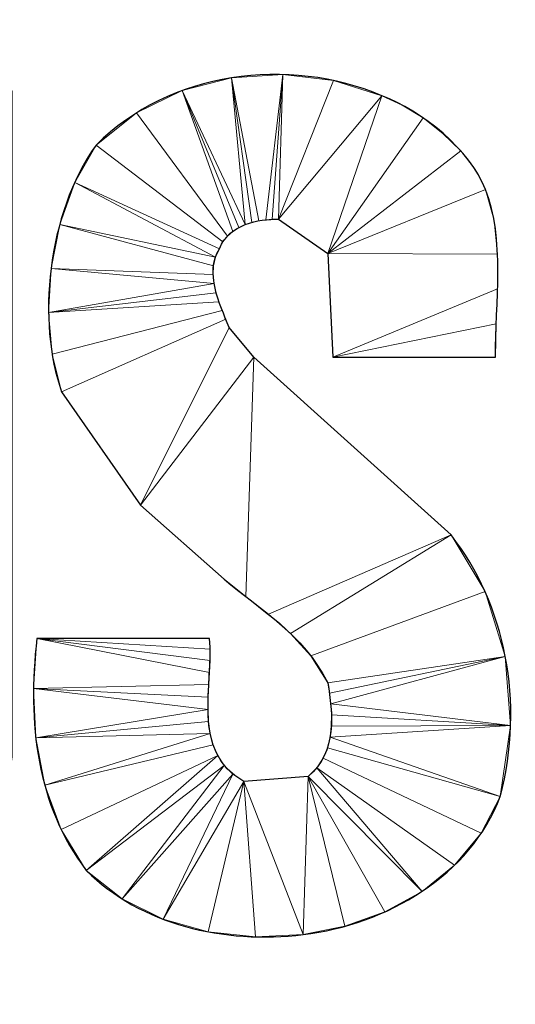
# Model space of a CAD drawing. Units: millimetres. Extents: x -1 to 801, y -622 to 1.
# Drawn here: x 747 to 761, y -573 to -545 of the extents above; entities that cross this region are included whole.
import ezdxf

# ---------------------------------------------------------------- set-up
doc = ezdxf.new("R2010")
doc.units = ezdxf.units.MM
for name, color, linetype in [('IQ_200_3D', 1, 'Continuous'), ('IQ_204_2D', 7, 'Continuous'), ('IQ_204_3D', 7, 'Continuous'), ('IQ_BLACK_3D', 250, 'Continuous')]:
    doc.layers.add(name, color=color, linetype=linetype)

msp = doc.modelspace()

# ---------------------------------------------------------------- linework, layer by layer
at = {"layer": 'IQ_204_2D'}
for p, q in [((754.318, -550.648), (755.722, -551.63)), ((755.722, -551.63), (755.862, -554.578)), ((753.616, -554.578), (752.914, -553.736)), ((759.231, -559.632), (753.616, -554.578)), ((755.862, -554.578), (760.495, -554.578)), ((748.141, -555.561), (750.388, -558.789)), ((750.388, -558.789), (752.774, -560.895)), ((752.353, -562.579), (747.44, -562.579)), ((755.16, -566.51), (753.335, -566.65))]:
    msp.add_line(p, q, dxfattribs=at)
for points in [[(757.266, -547.138), (754.599, -546.015), (751.23, -546.437), (749.124, -548.542)], [(760.213, -549.806), (759.793, -548.682), (758.389, -547.559), (757.266, -547.138)], [(749.124, -548.542), (747.72, -550.507), (747.44, -553.595), (748.141, -555.561)], [(760.495, -554.578), (760.495, -553.034), (760.775, -551.209), (760.213, -549.806)], [(752.634, -551.49), (752.914, -550.788), (753.756, -550.648), (754.318, -550.648)], [(752.914, -553.736), (752.634, -553.034), (752.212, -552.192), (752.634, -551.49)], [(760.635, -567.071), (761.337, -564.404), (760.775, -561.597), (759.231, -559.632)], [(752.774, -560.895), (753.756, -561.737), (755.02, -562.439), (755.722, -563.843)], [(747.44, -562.579), (747.159, -564.966), (747.44, -567.352), (748.843, -569.177)], [(753.335, -566.65), (751.791, -565.808), (752.493, -563.843), (752.353, -562.579)], [(755.722, -563.843), (755.862, -564.685), (756.003, -565.808), (755.16, -566.51)], [(755.02, -571.002), (757.406, -570.721), (759.793, -569.317), (760.635, -567.071)], [(748.843, -569.177), (750.388, -570.721), (752.774, -571.283), (755.02, -571.002)]]:
    msp.add_open_spline(points, degree=3, dxfattribs=at)

# ---------------------------------------------------------------- meshes
at = {"layer": 'IQ_200_3D', "lineweight": 9}
mesh = msp.add_polyface(dxfattribs=at)
corners = [(7, 0, 914), (5.188, -0.239, 914), (3.5, -0.938, 914), (2.05, -2.05, 914), (0.938, -3.5, 914), (0.239, -5.188, 914), (0, -7, 914), (0, -593, 914), (0.239, -594.812, 914), (0.938, -596.5, 914), (2.05, -597.95, 914), (3.5, -599.062, 914), (5.188, -599.761, 914), (7, -600, 914), (793, -600, 914), (794.812, -599.761, 914), (796.5, -599.062, 914), (797.95, -597.95, 914), (799.062, -596.5, 914), (799.762, -594.812, 914), (800, -593, 914), (800, -7, 914), (799.762, -5.188, 914), (799.062, -3.5, 914), (797.95, -2.05, 914), (796.5, -0.938, 914), (794.812, -0.239, 914), (793, 0, 914), (793, -2, 914), (794.294, -2.17, 914), (795.5, -2.67, 914), (796.536, -3.464, 914), (797.33, -4.5, 914), (797.83, -5.706, 914), (798, -7, 914), (798, -593, 914), (797.83, -594.294, 914), (797.33, -595.5, 914), (796.536, -596.536, 914), (795.5, -597.33, 914), (794.294, -597.83, 914), (793, -598, 914), (7, -598, 914), (5.706, -597.83, 914), (4.5, -597.33, 914), (3.464, -596.536, 914), (2.67, -595.5, 914), (2.17, -594.294, 914), (2, -593, 914), (2, -7, 914), (2.17, -5.706, 914), (2.67, -4.5, 914), (3.464, -3.464, 914), (4.5, -2.67, 914), (5.706, -2.17, 914), (7, -2, 914)]
mesh.append_faces([[corners[k] for k in face] for face in [(48, 7, 47), (28, 27, 55)]], dxfattribs={"vtx0": -1, "vtx1": -1})
mesh.append_faces([[corners[k] for k in face] for face in [(14, 41, 42), (37, 18, 19, 36), (36, 19, 20, 35), (8, 46, 47, 7), (7, 48, 49, 6), (24, 31, 32, 23), (25, 30, 31, 24), (30, 25, 26, 29), (27, 28, 29, 26), (6, 49, 50, 5), (0, 54, 55, 27), (54, 0, 1)]], dxfattribs={"vtx0": -1, "vtx2": -1})
mesh.append_faces([[corners[k] for k in face] for face in [(51, 3, 4, 5)]], dxfattribs={"vtx0": -1, "vtx3": -1})
mesh.append_faces([[corners[k] for k in face] for face in [(9, 10, 46, 8), (50, 51, 5), (51, 52, 3)]], dxfattribs={"vtx1": -1, "vtx2": -1})
mesh.append_faces([[corners[k] for k in face] for face in [(38, 39, 16, 17), (15, 16, 39, 40), (14, 15, 40, 41), (37, 38, 17, 18), (34, 35, 20, 21), (42, 43, 13, 14), (12, 13, 43, 44), (11, 12, 44, 45), (10, 11, 45, 46), (21, 22, 33, 34), (22, 23, 32, 33), (52, 53, 2, 3), (1, 2, 53, 54)]], dxfattribs={"vtx1": -1, "vtx3": -1})
mesh = msp.add_polyface(dxfattribs=at)
corners = [(793, 0, 788), (794.812, -0.239, 788), (796.5, -0.938, 788), (797.95, -2.05, 788), (799.062, -3.5, 788), (799.762, -5.188, 788), (800, -7, 788), (800, -593, 788), (799.762, -594.812, 788), (799.062, -596.5, 788), (797.95, -597.95, 788), (796.5, -599.062, 788), (794.812, -599.761, 788), (793, -600, 788), (7, -600, 788), (5.188, -599.761, 788), (3.5, -599.062, 788), (2.05, -597.95, 788), (0.938, -596.5, 788), (0.239, -594.812, 788), (0, -593, 788), (0, -7, 788), (0.239, -5.188, 788), (0.938, -3.5, 788), (2.05, -2.05, 788), (3.5, -0.938, 788), (5.188, -0.239, 788), (7, 0, 788)]
mesh.append_faces([[corners[k] for k in face] for face in [(25, 22, 23, 24)]], dxfattribs={"vtx0": -1})
mesh.append_faces([[corners[k] for k in face] for face in [(14, 20, 27, 0), (0, 7, 13, 14)]], dxfattribs={"vtx0": -1, "vtx1": -1, "vtx3": -1})
mesh.append_faces([[corners[k] for k in face] for face in [(5, 0, 1, 2), (0, 5, 6, 7)]], dxfattribs={"vtx0": -1, "vtx3": -1})
mesh.append_faces([[corners[k] for k in face] for face in [(18, 19, 16, 17), (4, 5, 2, 3), (9, 10, 8)]], dxfattribs={"vtx1": -1})
mesh.append_faces([[corners[k] for k in face] for face in [(21, 22, 27, 20), (15, 16, 19), (11, 12, 8, 10)]], dxfattribs={"vtx1": -1, "vtx2": -1})
mesh.append_faces([[corners[k] for k in face] for face in [(19, 20, 14, 15), (12, 13, 7, 8)]], dxfattribs={"vtx1": -1, "vtx3": -1})
mesh.append_faces([[corners[k] for k in face] for face in [(25, 26, 27, 22)]], dxfattribs={"vtx2": -1, "vtx3": -1})
mesh = msp.add_polyface(dxfattribs=at)
corners = [(798, -7, 808), (797.83, -5.706, 808), (797.33, -4.5, 808), (796.536, -3.464, 808), (795.5, -2.67, 808), (794.294, -2.17, 808), (793, -2, 808), (7, -2, 808), (5.706, -2.17, 808), (4.5, -2.67, 808), (3.464, -3.464, 808), (2.67, -4.5, 808), (2.17, -5.706, 808), (2, -7, 808), (2, -593, 808), (2.17, -594.294, 808), (2.67, -595.5, 808), (3.464, -596.536, 808), (4.5, -597.33, 808), (5.706, -597.83, 808), (7, -598, 808), (793, -598, 808), (794.294, -597.83, 808), (795.5, -597.33, 808), (796.536, -596.536, 808), (797.33, -595.5, 808), (797.83, -594.294, 808), (798, -593, 808)]
mesh.append_faces([[corners[k] for k in face] for face in [(19, 17, 18)]], dxfattribs={"vtx0": -1})
mesh.append_faces([[corners[k] for k in face] for face in [(10, 13, 9)]], dxfattribs={"vtx0": -1, "vtx1": -1})
mesh.append_faces([[corners[k] for k in face] for face in [(6, 2, 3), (27, 21, 22)]], dxfattribs={"vtx0": -1, "vtx2": -1})
mesh.append_faces([[corners[k] for k in face] for face in [(7, 13, 14, 20)]], dxfattribs={"vtx0": -1, "vtx2": -1, "vtx3": -1})
mesh.append_faces([[corners[k] for k in face] for face in [(6, 0, 1, 2), (13, 7, 8, 9)]], dxfattribs={"vtx0": -1, "vtx3": -1})
mesh.append_faces([[corners[k] for k in face] for face in [(23, 24, 27, 22)]], dxfattribs={"vtx1": -1, "vtx2": -1})
mesh.append_faces([[corners[k] for k in face] for face in [(27, 0, 6, 21), (19, 20, 14, 17)]], dxfattribs={"vtx1": -1, "vtx2": -1, "vtx3": -1})
mesh.append_faces([[corners[k] for k in face] for face in [(20, 21, 6, 7)]], dxfattribs={"vtx1": -1, "vtx3": -1})
mesh.append_faces([[corners[k] for k in face] for face in [(4, 5, 6, 3), (25, 26, 27, 24)]], dxfattribs={"vtx2": -1})
mesh.append_faces([[corners[k] for k in face] for face in [(10, 11, 12, 13), (14, 15, 16, 17)]], dxfattribs={"vtx3": -1})
at = {"layer": 'IQ_204_3D', "lineweight": 9}
mesh = msp.add_polyface(dxfattribs=at)
corners = [(760.214, -549.805, 917.644), (759.927, -549.247, 917.644), (759.512, -548.708, 917.644), (759.003, -548.209, 917.644), (758.436, -547.767, 917.644), (757.845, -547.404, 917.644), (757.266, -547.138, 917.644), (755.883, -546.706, 917.644), (754.438, -546.535, 917.644), (752.984, -546.63, 917.644), (751.578, -546.993, 917.644), (750.273, -547.629, 917.644), (749.124, -548.542, 917.644), (748.515, -549.608, 917.644), (748.09, -550.798, 917.644), (747.843, -552.051, 917.644), (747.772, -553.304, 917.644), (747.873, -554.495, 917.644), (748.141, -555.561, 917.644), (750.388, -558.789, 917.644), (752.774, -560.895, 917.644), (753.39, -561.39, 917.644), (754.034, -561.892, 917.644), (754.664, -562.441, 917.644), (755.24, -563.078, 917.644), (755.722, -563.843, 917.644), (755.767, -564.133, 917.644), (755.805, -564.438, 917.644), (755.826, -564.753, 917.644), (755.823, -565.071, 917.644), (755.787, -565.386, 917.644), (755.711, -565.694, 917.644), (755.587, -565.987, 917.644), (755.406, -566.261, 917.644), (755.16, -566.51, 917.644), (753.335, -566.65, 917.644), (753.018, -566.437, 917.644), (752.771, -566.189, 917.644), (752.587, -565.91, 917.644), (752.458, -565.607, 917.644), (752.375, -565.284, 917.644), (752.329, -564.946, 917.644), (752.313, -564.598, 917.644), (752.317, -564.245, 917.644), (752.333, -563.892, 917.644), (752.353, -563.544, 917.644), (752.369, -563.206, 917.644), (752.372, -562.883, 917.644), (752.353, -562.579, 917.644), (747.44, -562.579, 917.644), (747.343, -564.007, 917.644), (747.408, -565.407, 917.644), (747.662, -566.754, 917.644), (748.132, -568.019, 917.644), (748.843, -569.177, 917.644), (749.863, -569.987, 917.644), (751.038, -570.567, 917.644), (752.32, -570.925, 917.644), (753.663, -571.068, 917.644), (755.02, -571.002, 917.644), (756.206, -570.769, 917.644), (757.349, -570.357, 917.644), (758.406, -569.774, 917.644), (759.335, -569.026, 917.644), (760.092, -568.123, 917.644), (760.635, -567.071, 917.644), (760.929, -565.06, 917.644), (760.775, -563.088, 917.644), (760.201, -561.248, 917.644), (759.231, -559.632, 917.644), (753.616, -554.578, 917.644), (752.914, -553.736, 917.644), (752.817, -553.497, 917.644), (752.717, -553.25, 917.644), (752.623, -552.998, 917.644), (752.543, -552.742, 917.644), (752.485, -552.484, 917.644), (752.457, -552.228, 917.644), (752.467, -551.976, 917.644), (752.523, -551.729, 917.644), (752.634, -551.49, 917.644), (752.734, -551.296, 917.644), (752.863, -551.133, 917.644), (753.015, -550.998, 917.644), (753.186, -550.89, 917.644), (753.37, -550.806, 917.644), (753.563, -550.742, 917.644), (753.76, -550.697, 917.644), (753.954, -550.668, 917.644), (754.142, -550.652, 917.644), (754.318, -550.648, 917.644), (755.722, -551.63, 917.644), (755.862, -554.578, 917.644), (760.495, -554.578, 917.644), (760.519, -553.624, 917.644), (760.557, -552.635, 917.644), (760.555, -551.647, 917.644), (760.458, -550.693, 917.644), (766.671, -546.717, 917.644), (765.825, -546.905, 917.644), (764.995, -547.22, 917.644), (764.211, -547.653, 917.644), (763.505, -548.194, 917.644), (762.91, -548.833, 917.644), (762.457, -549.561, 917.644), (762.179, -550.367, 917.644), (761.805, -551.658, 917.644), (761.664, -552.977, 917.644), (761.758, -554.28, 917.644), (762.085, -555.524, 917.644), (762.647, -556.668, 917.644), (763.442, -557.666, 917.644), (768.636, -562.299, 917.644), (769.759, -563.983, 917.644), (769.81, -564.305, 917.644), (769.851, -564.635, 917.644), (769.873, -564.968, 917.644), (769.864, -565.299, 917.644), (769.817, -565.624, 917.644), (769.72, -565.937, 917.644), (769.563, -566.234, 917.644), (769.338, -566.51, 917.644), (767.934, -566.791, 917.644), (767.589, -566.722, 917.644), (767.299, -566.614, 917.644), (767.059, -566.468, 917.644), (766.866, -566.29, 917.644), (766.714, -566.083, 917.644), (766.598, -565.85, 917.644), (766.515, -565.595, 917.644), (766.458, -565.323, 917.644), (766.425, -565.036, 917.644), (766.41, -564.739, 917.644), (766.409, -564.435, 917.644), (766.416, -564.129, 917.644), (766.428, -563.823, 917.644), (766.439, -563.522, 917.644), (766.446, -563.229, 917.644), (766.443, -562.949, 917.644), (766.426, -562.684, 917.644), (766.39, -562.439, 917.644), (761.477, -562.579, 917.644), (761.387, -563.623, 917.644), (761.372, -564.692, 917.644), (761.459, -565.758, 917.644), (761.67, -566.795, 917.644), (762.032, -567.775, 917.644), (762.567, -568.672, 917.644), (763.302, -569.458, 917.644), (764.754, -570.369, 917.644), (766.361, -570.915, 917.644), (768.042, -571.105, 917.644), (769.716, -570.945, 917.644), (771.303, -570.44, 917.644), (772.161, -570.002, 917.644), (773.005, -569.352, 917.644), (773.771, -568.545, 917.644), (774.391, -567.633, 917.644), (774.88, -565.991, 917.644), (774.998, -564.302, 917.644), (774.745, -562.62, 917.644), (774.122, -560.998, 917.644), (773.128, -559.491, 917.644), (767.232, -554.157, 917.644), (766.53, -552.332, 917.644), (767.092, -550.928, 917.644), (768.355, -550.648, 917.644), (769.759, -551.63, 917.644), (769.9, -554.438, 917.644), (774.672, -554.578, 917.644), (774.641, -553.849, 917.644), (774.647, -553.113, 917.644), (774.657, -552.379, 917.644), (774.641, -551.658, 917.644), (774.566, -550.958, 917.644), (774.4, -550.291, 917.644), (774.111, -549.665, 917.644), (773.404, -548.633, 917.644), (772.513, -547.816, 917.644), (771.477, -547.208, 917.644), (770.336, -546.802, 917.644), (769.128, -546.59, 917.644), (767.893, -546.564, 917.644), (780.428, -571.002, 917.644), (780.428, -546.998, 917.644), (775.514, -546.998, 917.644), (775.514, -571.002, 917.644), (738.877, -546.998, 917.644), (733.964, -546.998, 917.644), (733.964, -563.141, 917.644), (734.245, -567.071, 917.644), (734.666, -568.054, 917.644), (735.648, -569.317, 917.644), (736.631, -570.019, 917.644), (738.596, -570.861, 917.644), (739.579, -571.002, 917.644), (741.825, -571.002, 917.644), (742.948, -570.721, 917.644), (744.632, -569.738, 917.644), (746.597, -566.931, 917.644), (746.738, -565.949, 917.644), (746.738, -546.998, 917.644), (741.825, -546.998, 917.644), (741.825, -564.825, 917.644), (741.263, -566.089, 917.644), (739.719, -566.229, 917.644), (738.877, -565.247, 917.644), (728.349, -546.998, 917.644), (728.349, -562.299, 917.644), (724.278, -546.998, 917.644), (719.084, -546.998, 917.644), (719.084, -571.002, 917.644), (723.436, -571.002, 917.644), (723.436, -555.14, 917.644), (727.507, -571.002, 917.644), (732.841, -571.002, 917.644), (732.841, -546.998, 917.644), (690.729, -546.998, 917.644), (690.729, -551.49, 917.644), (697.186, -551.35, 917.644), (690.167, -566.089, 917.644), (690.167, -571.002, 917.644), (702.941, -571.002, 917.644), (702.941, -566.089, 917.644), (695.573, -566.089, 917.644), (702.941, -551.069, 917.644), (702.941, -546.998, 917.644), (707.574, -546.998, 917.644), (703.222, -571.002, 917.644), (708.276, -571.002, 917.644), (708.977, -566.37, 917.644), (713.048, -566.37, 917.644), (713.75, -571.002, 917.644), (718.804, -571.002, 917.644), (714.312, -546.998, 917.644), (710.943, -551.101, 917.644), (712.346, -562.018, 917.644), (709.539, -562.018, 917.644)]
mesh.append_faces([[corners[k] for k in face] for face in [(183, 184, 185, 186)]])
mesh.append_faces([[corners[k] for k in face] for face in [(208, 215, 216, 207), (233, 231, 232)]], dxfattribs={"vtx0": -1})
mesh.append_faces([[corners[k] for k in face] for face in [(76, 16, 75), (71, 19, 70), (84, 10, 83), (87, 9, 86), (90, 8, 89), (89, 8, 88), (86, 9, 85), (44, 50, 43), (40, 52, 39), (123, 150, 122), (122, 152, 121), (120, 156, 119), (155, 121, 154), (215, 208, 214), (227, 235, 234), (235, 227, 237), (236, 234, 235)]], dxfattribs={"vtx0": -1, "vtx1": -1})
mesh.append_faces([[corners[k] for k in face] for face in [(236, 231, 233, 234)]], dxfattribs={"vtx0": -1, "vtx1": -1, "vtx3": -1})
mesh.append_faces([[corners[k] for k in face] for face in [(74, 16, 17, 73), (78, 14, 15, 77), (14, 78, 79), (16, 74, 75), (45, 49, 50, 44), (39, 52, 53, 38), (38, 53, 54, 37), (13, 80, 81, 12), (12, 81, 82, 11), (11, 82, 83, 10), (88, 8, 9, 87), (85, 9, 10, 84), (55, 36, 37, 54), (56, 35, 36, 55), (51, 41, 42), (35, 58, 59, 34), (34, 61, 62, 33), (49, 45, 46), (69, 22, 23), (92, 94, 95), (69, 23, 24, 68), (67, 26, 27), (66, 29, 30, 65), (65, 30, 31), (68, 24, 25, 67), (134, 142, 143, 133), (129, 145, 146, 128), (127, 147, 148, 126), (128, 146, 147, 127), (130, 144, 145, 129), (166, 182, 98, 165), (167, 178, 179), (171, 167, 168, 170), (108, 163, 164), (149, 125, 126, 148), (144, 130, 131), (150, 123, 124), (157, 118, 119, 156), (158, 117, 118, 157), (206, 191, 192, 205)]], dxfattribs={"vtx0": -1, "vtx2": -1})
mesh.append_faces([[corners[k] for k in face] for face in [(237, 227, 228, 230)]], dxfattribs={"vtx0": -1, "vtx2": -1, "vtx3": -1})
mesh.append_faces([[corners[k] for k in face] for face in [(90, 6, 7, 8), (91, 4, 5, 6), (35, 56, 57, 58), (163, 110, 111, 112), (142, 134, 135, 136), (164, 104, 105, 106), (167, 176, 177, 178), (166, 180, 181, 182), (122, 150, 151, 152), (121, 152, 153, 154), (206, 189, 190, 191), (205, 192, 193, 194), (205, 194, 195, 196), (204, 196, 197, 198), (224, 219, 220, 221)]], dxfattribs={"vtx0": -1, "vtx3": -1})
mesh.append_faces([[corners[k] for k in face] for face in [(93, 94, 92), (229, 230, 228)]], dxfattribs={"vtx1": -1})
mesh.append_faces([[corners[k] for k in face] for face in [(20, 21, 70, 19), (90, 91, 6), (3, 4, 91, 2), (1, 2, 91, 0), (60, 61, 34, 59), (62, 63, 33), (97, 0, 91, 96), (28, 29, 66), (25, 26, 67), (132, 133, 143), (107, 108, 164, 106), (109, 110, 163, 108), (136, 137, 142), (103, 104, 165, 102), (101, 102, 165, 100), (99, 100, 165, 98), (164, 165, 104), (175, 176, 167, 174), (173, 174, 167, 172), (171, 172, 167), (161, 162, 113), (115, 116, 159), (204, 205, 196), (198, 199, 204), (210, 211, 213, 209), (225, 226, 219, 224)]], dxfattribs={"vtx1": -1, "vtx2": -1})
mesh.append_faces([[corners[k] for k in face] for face in [(15, 16, 76, 77), (17, 18, 72, 73), (50, 51, 42, 43), (51, 52, 40, 41), (71, 72, 18, 19), (69, 70, 21, 22), (91, 92, 95, 96), (79, 80, 13, 14), (63, 64, 32, 33), (31, 32, 64, 65), (27, 28, 66, 67), (141, 142, 137, 138), (143, 144, 131, 132), (162, 163, 112, 113), (179, 180, 166, 167), (124, 125, 149, 150), (155, 156, 120, 121), (113, 114, 160, 161), (116, 117, 158, 159), (114, 115, 159, 160), (199, 200, 203, 204), (208, 209, 213, 214), (230, 231, 236, 237)]], dxfattribs={"vtx1": -1, "vtx3": -1})
mesh.append_faces([[corners[k] for k in face] for face in [(47, 48, 49, 46), (139, 140, 141, 138), (168, 169, 170), (187, 188, 189, 206), (201, 202, 203, 200), (211, 212, 213), (217, 218, 219, 226), (222, 223, 224, 221)]], dxfattribs={"vtx2": -1})
mesh = msp.add_polyface(dxfattribs=at)
corners = [(760.214, -549.805, 916), (760.458, -550.693, 916), (760.555, -551.647, 916), (760.557, -552.635, 916), (760.519, -553.624, 916), (760.495, -554.578, 916), (755.862, -554.578, 916), (755.722, -551.63, 916), (754.318, -550.648, 916), (754.142, -550.652, 916), (753.954, -550.668, 916), (753.76, -550.697, 916), (753.563, -550.742, 916), (753.37, -550.806, 916), (753.186, -550.89, 916), (753.015, -550.998, 916), (752.863, -551.133, 916), (752.734, -551.296, 916), (752.634, -551.49, 916), (752.523, -551.729, 916), (752.467, -551.976, 916), (752.457, -552.228, 916), (752.485, -552.484, 916), (752.543, -552.742, 916), (752.623, -552.998, 916), (752.717, -553.25, 916), (752.817, -553.497, 916), (752.914, -553.736, 916), (753.616, -554.578, 916), (759.231, -559.632, 916), (760.201, -561.248, 916), (760.775, -563.088, 916), (760.929, -565.06, 916), (760.635, -567.071, 916), (760.092, -568.123, 916), (759.335, -569.026, 916), (758.406, -569.774, 916), (757.349, -570.357, 916), (756.206, -570.769, 916), (755.02, -571.002, 916), (753.663, -571.068, 916), (752.32, -570.925, 916), (751.038, -570.567, 916), (749.863, -569.987, 916), (748.843, -569.177, 916), (748.132, -568.019, 916), (747.662, -566.754, 916), (747.408, -565.407, 916), (747.343, -564.007, 916), (747.44, -562.579, 916), (752.353, -562.579, 916), (752.372, -562.883, 916), (752.369, -563.206, 916), (752.353, -563.544, 916), (752.333, -563.892, 916), (752.317, -564.245, 916), (752.313, -564.598, 916), (752.329, -564.946, 916), (752.375, -565.284, 916), (752.458, -565.607, 916), (752.587, -565.91, 916), (752.771, -566.189, 916), (753.018, -566.437, 916), (753.335, -566.65, 916), (755.16, -566.51, 916), (755.406, -566.261, 916), (755.587, -565.987, 916), (755.711, -565.694, 916), (755.787, -565.386, 916), (755.823, -565.071, 916), (755.826, -564.753, 916), (755.805, -564.438, 916), (755.767, -564.133, 916), (755.722, -563.843, 916), (755.24, -563.078, 916), (754.664, -562.441, 916), (754.034, -561.892, 916), (753.39, -561.39, 916), (752.774, -560.895, 916), (750.388, -558.789, 916), (748.141, -555.561, 916), (747.873, -554.495, 916), (747.772, -553.304, 916), (747.843, -552.051, 916), (748.09, -550.798, 916), (748.515, -549.608, 916), (749.124, -548.542, 916), (750.273, -547.629, 916), (751.578, -546.993, 916), (752.984, -546.63, 916), (754.438, -546.535, 916), (755.883, -546.706, 916), (757.266, -547.138, 916), (757.845, -547.404, 916), (758.436, -547.767, 916), (759.003, -548.209, 916), (759.512, -548.708, 916), (759.927, -549.247, 916), (766.671, -546.717, 916), (767.893, -546.564, 916), (769.128, -546.59, 916), (770.336, -546.802, 916), (771.477, -547.208, 916), (772.513, -547.816, 916), (773.404, -548.633, 916), (774.111, -549.665, 916), (774.4, -550.291, 916), (774.566, -550.958, 916), (774.641, -551.658, 916), (774.657, -552.379, 916), (774.647, -553.113, 916), (774.641, -553.849, 916), (774.672, -554.578, 916), (769.9, -554.438, 916), (769.759, -551.63, 916), (768.355, -550.648, 916), (767.092, -550.928, 916), (766.53, -552.332, 916), (767.232, -554.157, 916), (773.128, -559.491, 916), (774.122, -560.998, 916), (774.745, -562.62, 916), (774.998, -564.302, 916), (774.88, -565.991, 916), (774.391, -567.633, 916), (773.771, -568.545, 916), (773.005, -569.352, 916), (772.161, -570.002, 916), (771.303, -570.44, 916), (769.716, -570.945, 916), (768.042, -571.105, 916), (766.361, -570.915, 916), (764.754, -570.369, 916), (763.302, -569.458, 916), (762.567, -568.672, 916), (762.032, -567.775, 916), (761.67, -566.795, 916), (761.459, -565.758, 916), (761.372, -564.692, 916), (761.387, -563.623, 916), (761.477, -562.579, 916), (766.39, -562.439, 916), (766.426, -562.684, 916), (766.443, -562.949, 916), (766.446, -563.229, 916), (766.439, -563.522, 916), (766.428, -563.823, 916), (766.416, -564.129, 916), (766.409, -564.435, 916), (766.41, -564.739, 916), (766.425, -565.036, 916), (766.458, -565.323, 916), (766.515, -565.595, 916), (766.598, -565.85, 916), (766.714, -566.083, 916), (766.866, -566.29, 916), (767.059, -566.468, 916), (767.299, -566.614, 916), (767.589, -566.722, 916), (767.934, -566.791, 916), (769.338, -566.51, 916), (769.563, -566.234, 916), (769.72, -565.937, 916), (769.817, -565.624, 916), (769.864, -565.299, 916), (769.873, -564.968, 916), (769.851, -564.635, 916), (769.81, -564.305, 916), (769.759, -563.983, 916), (768.636, -562.299, 916), (763.442, -557.666, 916), (762.647, -556.668, 916), (762.085, -555.524, 916), (761.758, -554.28, 916), (761.664, -552.977, 916), (761.805, -551.658, 916), (762.179, -550.367, 916), (762.457, -549.561, 916), (762.91, -548.833, 916), (763.505, -548.194, 916), (764.211, -547.653, 916), (764.995, -547.22, 916), (765.825, -546.905, 916), (780.428, -571.002, 916), (775.514, -571.002, 916), (775.514, -546.998, 916), (780.428, -546.998, 916), (738.877, -546.998, 916), (738.877, -565.247, 916), (739.719, -566.229, 916), (741.263, -566.089, 916), (741.825, -564.825, 916), (741.825, -546.998, 916), (746.738, -546.998, 916), (746.738, -565.949, 916), (746.597, -566.931, 916), (744.632, -569.738, 916), (742.948, -570.721, 916), (741.825, -571.002, 916), (739.579, -571.002, 916), (738.596, -570.861, 916), (736.631, -570.019, 916), (735.648, -569.317, 916), (734.666, -568.054, 916), (734.245, -567.071, 916), (733.964, -563.141, 916), (733.964, -546.998, 916), (728.349, -546.998, 916), (732.841, -546.998, 916), (732.841, -571.002, 916), (727.507, -571.002, 916), (723.436, -555.14, 916), (723.436, -571.002, 916), (719.084, -571.002, 916), (719.084, -546.998, 916), (724.278, -546.998, 916), (728.349, -562.299, 916), (690.729, -546.998, 916), (702.941, -546.998, 916), (702.941, -551.069, 916), (695.573, -566.089, 916), (702.941, -566.089, 916), (702.941, -571.002, 916), (690.167, -571.002, 916), (690.167, -566.089, 916), (697.186, -551.35, 916), (690.729, -551.49, 916), (707.574, -546.998, 916), (714.312, -546.998, 916), (718.804, -571.002, 916), (713.75, -571.002, 916), (713.048, -566.37, 916), (708.977, -566.37, 916), (708.276, -571.002, 916), (703.222, -571.002, 916), (710.943, -551.101, 916), (709.539, -562.018, 916), (712.346, -562.018, 916)]
mesh.append_faces([[corners[k] for k in face] for face in [(183, 184, 185, 186)]])
mesh.append_faces([[corners[k] for k in face] for face in [(231, 229, 230)]], dxfattribs={"vtx0": -1})
mesh.append_faces([[corners[k] for k in face] for face in [(69, 32, 68), (76, 29, 75), (4, 6, 3), (45, 60, 44), (24, 82, 23), (167, 122, 166), (149, 138, 148), (170, 118, 169), (100, 115, 99), (234, 236, 232, 233), (228, 235, 227)]], dxfattribs={"vtx0": -1, "vtx1": -1})
mesh.append_faces([[corners[k] for k in face] for face in [(229, 231, 237, 228)]], dxfattribs={"vtx0": -1, "vtx1": -1, "vtx2": -1})
mesh.append_faces([[corners[k] for k in face] for face in [(39, 63, 64, 38), (66, 34, 35, 65), (34, 66, 67, 33), (65, 35, 36, 64), (42, 62, 63, 41), (62, 42, 43, 61), (44, 60, 61, 43), (47, 57, 58), (48, 55, 56), (48, 54, 55), (68, 32, 33, 67), (32, 70, 71), (32, 69, 70), (29, 76, 77, 28), (7, 2, 3, 6), (80, 26, 27, 79), (79, 27, 28), (26, 80, 81, 25), (92, 7, 8, 91), (90, 9, 10), (85, 18, 19), (88, 13, 14), (89, 12, 13, 88), (88, 14, 15), (161, 125, 126, 160), (160, 126, 127), (129, 159, 160), (125, 161, 162), (131, 158, 159), (132, 156, 157), (137, 150, 151), (138, 149, 150, 137), (123, 164, 165, 122), (119, 168, 169, 118), (140, 143, 144, 139), (118, 172, 173, 117), (177, 116, 117, 176), (198, 189, 190), (216, 210, 211), (237, 231, 232, 236), (236, 234, 227, 235), (228, 237, 235)]], dxfattribs={"vtx0": -1, "vtx2": -1})
mesh.append_faces([[corners[k] for k in face] for face in [(64, 36, 37, 38), (63, 39, 40, 41), (49, 51, 52, 53), (7, 94, 95, 96), (160, 127, 128, 129), (159, 129, 130, 131), (118, 170, 171, 172), (117, 173, 174, 175), (114, 103, 104, 105), (116, 179, 180, 181), (116, 177, 178, 179), (190, 196, 197, 198), (189, 198, 199, 200), (189, 200, 201, 202), (188, 203, 204, 205), (216, 208, 209, 210), (225, 218, 219, 220)]], dxfattribs={"vtx0": -1, "vtx3": -1})
mesh.append_faces([[corners[k] for k in face] for face in [(50, 51, 49), (187, 188, 205, 206), (207, 208, 216)]], dxfattribs={"vtx1": -1})
mesh.append_faces([[corners[k] for k in face] for face in [(72, 73, 31), (1, 2, 7, 0), (97, 0, 7, 96), (78, 79, 28, 77), (21, 22, 83), (93, 94, 7, 92), (11, 12, 89), (120, 121, 168, 119), (165, 166, 122), (108, 109, 114, 107), (106, 107, 114, 105), (109, 110, 114), (146, 147, 139, 145), (144, 145, 139), (101, 102, 115, 100), (182, 98, 116, 181), (175, 176, 117), (194, 195, 191, 193), (215, 216, 211, 214), (224, 225, 220, 223)]], dxfattribs={"vtx1": -1, "vtx2": -1})
mesh.append_faces([[corners[k] for k in face] for face in [(59, 60, 45, 46), (58, 59, 46, 47), (56, 57, 47, 48), (53, 54, 48, 49), (71, 72, 31, 32), (30, 31, 73, 74), (29, 30, 74, 75), (81, 82, 24, 25), (82, 83, 22, 23), (20, 21, 83, 84), (19, 20, 84, 85), (90, 91, 8, 9), (10, 11, 89, 90), (15, 16, 87, 88), (17, 18, 85, 86), (16, 17, 86, 87), (157, 158, 131, 132), (155, 156, 132, 133), (154, 155, 133, 134), (153, 154, 134, 135), (152, 153, 135, 136), (151, 152, 136, 137), (162, 163, 124, 125), (163, 164, 123, 124), (121, 122, 167, 168), (110, 111, 113, 114), (147, 148, 138, 139), (102, 103, 114, 115), (115, 116, 98, 99), (195, 196, 190, 191), (188, 189, 202, 203)]], dxfattribs={"vtx1": -1, "vtx3": -1})
mesh.append_faces([[corners[k] for k in face] for face in [(4, 5, 6), (111, 112, 113), (191, 192, 193)]], dxfattribs={"vtx2": -1})
mesh.append_faces([[corners[k] for k in face] for face in [(140, 141, 142, 143), (211, 212, 213, 214), (220, 221, 222, 223), (225, 226, 217, 218)]], dxfattribs={"vtx3": -1})
mesh = msp.add_polyface(dxfattribs=at)
corners = [(749.124, -548.542, 917.644), (750.273, -547.629, 917.644), (751.578, -546.993, 917.644), (752.984, -546.63, 917.644), (754.438, -546.535, 917.644), (755.883, -546.706, 917.644), (757.266, -547.138, 917.644), (757.266, -547.138, 916), (755.883, -546.706, 916), (754.438, -546.535, 916), (752.984, -546.63, 916), (751.578, -546.993, 916), (750.273, -547.629, 916), (749.124, -548.542, 916)]
mesh.append_faces([[corners[k] for k in face] for face in [(3, 10, 11, 2)]], dxfattribs={"vtx0": -1, "vtx2": -1})
mesh.append_faces([[corners[k] for k in face] for face in [(4, 5, 8, 9), (9, 10, 3, 4), (1, 2, 11, 12)]], dxfattribs={"vtx1": -1, "vtx3": -1})
mesh.append_faces([[corners[k] for k in face] for face in [(13, 0, 1, 12)]], dxfattribs={"vtx2": -1})
mesh.append_faces([[corners[k] for k in face] for face in [(5, 6, 7, 8)]], dxfattribs={"vtx3": -1})
mesh = msp.add_polyface(dxfattribs=at)
corners = [(757.266, -547.138, 917.644), (757.845, -547.404, 917.644), (758.436, -547.767, 917.644), (759.003, -548.209, 917.644), (759.512, -548.708, 917.644), (759.927, -549.247, 917.644), (760.214, -549.805, 917.644), (760.214, -549.805, 916), (759.927, -549.247, 916), (759.512, -548.708, 916), (759.003, -548.209, 916), (758.436, -547.767, 916), (757.845, -547.404, 916), (757.266, -547.138, 916)]
mesh.append_faces([[corners[k] for k in face] for face in [(3, 10, 11, 2)]], dxfattribs={"vtx0": -1, "vtx2": -1})
mesh.append_faces([[corners[k] for k in face] for face in [(4, 5, 8, 9), (9, 10, 3, 4), (1, 2, 11, 12)]], dxfattribs={"vtx1": -1, "vtx3": -1})
mesh.append_faces([[corners[k] for k in face] for face in [(13, 0, 1, 12)]], dxfattribs={"vtx2": -1})
mesh.append_faces([[corners[k] for k in face] for face in [(5, 6, 7, 8)]], dxfattribs={"vtx3": -1})
mesh = msp.add_polyface(dxfattribs=at)
corners = [(748.141, -555.561, 917.644), (747.873, -554.495, 917.644), (747.772, -553.304, 917.644), (747.843, -552.051, 917.644), (748.09, -550.798, 917.644), (748.515, -549.608, 917.644), (749.124, -548.542, 917.644), (749.124, -548.542, 916), (748.515, -549.608, 916), (748.09, -550.798, 916), (747.843, -552.051, 916), (747.772, -553.304, 916), (747.873, -554.495, 916), (748.141, -555.561, 916)]
mesh.append_faces([[corners[k] for k in face] for face in [(3, 10, 11, 2)]], dxfattribs={"vtx0": -1, "vtx2": -1})
mesh.append_faces([[corners[k] for k in face] for face in [(4, 5, 8, 9), (9, 10, 3, 4), (1, 2, 11, 12)]], dxfattribs={"vtx1": -1, "vtx3": -1})
mesh.append_faces([[corners[k] for k in face] for face in [(13, 0, 1, 12)]], dxfattribs={"vtx2": -1})
mesh.append_faces([[corners[k] for k in face] for face in [(5, 6, 7, 8)]], dxfattribs={"vtx3": -1})
mesh = msp.add_polyface(dxfattribs=at)
corners = [(760.214, -549.805, 917.644), (760.458, -550.693, 917.644), (760.555, -551.647, 917.644), (760.557, -552.635, 917.644), (760.519, -553.624, 917.644), (760.495, -554.578, 917.644), (760.495, -554.578, 916), (760.519, -553.624, 916), (760.557, -552.635, 916), (760.555, -551.647, 916), (760.458, -550.693, 916), (760.214, -549.805, 916)]
mesh.append_faces([[corners[k] for k in face] for face in [(3, 8, 9, 2)]], dxfattribs={"vtx0": -1, "vtx2": -1})
mesh.append_faces([[corners[k] for k in face] for face in [(3, 4, 7, 8), (1, 2, 9, 10)]], dxfattribs={"vtx1": -1, "vtx3": -1})
mesh.append_faces([[corners[k] for k in face] for face in [(11, 0, 1, 10)]], dxfattribs={"vtx2": -1})
mesh.append_faces([[corners[k] for k in face] for face in [(4, 5, 6, 7)]], dxfattribs={"vtx3": -1})
mesh = msp.add_polyface(dxfattribs=at)
corners = [(752.634, -551.49, 917.644), (752.523, -551.729, 917.644), (752.467, -551.976, 917.644), (752.457, -552.228, 917.644), (752.485, -552.484, 917.644), (752.543, -552.742, 917.644), (752.623, -552.998, 917.644), (752.717, -553.25, 917.644), (752.817, -553.497, 917.644), (752.914, -553.736, 917.644), (752.914, -553.736, 916), (752.817, -553.497, 916), (752.717, -553.25, 916), (752.623, -552.998, 916), (752.543, -552.742, 916), (752.485, -552.484, 916), (752.457, -552.228, 916), (752.467, -551.976, 916), (752.523, -551.729, 916), (752.634, -551.49, 916)]
mesh.append_faces([[corners[k] for k in face] for face in [(11, 8, 9, 10)]], dxfattribs={"vtx0": -1})
mesh.append_faces([[corners[k] for k in face] for face in [(13, 6, 7, 12), (12, 7, 8, 11), (14, 5, 6, 13), (5, 14, 15, 4), (18, 1, 2, 17)]], dxfattribs={"vtx0": -1, "vtx2": -1})
mesh.append_faces([[corners[k] for k in face] for face in [(0, 1, 18, 19)]], dxfattribs={"vtx1": -1})
mesh.append_faces([[corners[k] for k in face] for face in [(3, 4, 15, 16), (2, 3, 16, 17)]], dxfattribs={"vtx1": -1, "vtx3": -1})
mesh = msp.add_polyface(dxfattribs=at)
corners = [(755.722, -551.63, 917.644), (755.722, -551.63, 916), (755.862, -554.578, 916), (755.862, -554.578, 917.644)]
mesh.append_faces([[corners[k] for k in face] for face in [(0, 1, 2, 3)]])
mesh = msp.add_polyface(dxfattribs=at)
corners = [(759.231, -559.632, 917.644), (759.231, -559.632, 916), (753.616, -554.578, 916), (753.616, -554.578, 917.644)]
mesh.append_faces([[corners[k] for k in face] for face in [(0, 1, 2, 3)]])
mesh = msp.add_polyface(dxfattribs=at)
corners = [(755.862, -554.578, 917.644), (755.862, -554.578, 916), (760.495, -554.578, 916), (760.495, -554.578, 917.644)]
mesh.append_faces([[corners[k] for k in face] for face in [(0, 1, 2, 3)]])
mesh = msp.add_polyface(dxfattribs=at)
corners = [(748.141, -555.561, 917.644), (748.141, -555.561, 916), (750.388, -558.789, 916), (750.388, -558.789, 917.644)]
mesh.append_faces([[corners[k] for k in face] for face in [(0, 1, 2, 3)]])
mesh = msp.add_polyface(dxfattribs=at)
corners = [(750.388, -558.789, 917.644), (750.388, -558.789, 916), (752.774, -560.895, 916), (752.774, -560.895, 917.644)]
mesh.append_faces([[corners[k] for k in face] for face in [(0, 1, 2, 3)]])
mesh = msp.add_polyface(dxfattribs=at)
corners = [(759.231, -559.632, 917.644), (760.201, -561.248, 917.644), (760.775, -563.088, 917.644), (760.929, -565.06, 917.644), (760.635, -567.071, 917.644), (760.635, -567.071, 916), (760.929, -565.06, 916), (760.775, -563.088, 916), (760.201, -561.248, 916), (759.231, -559.632, 916)]
mesh.append_faces([[corners[k] for k in face] for face in [(2, 3, 6, 7), (7, 8, 1, 2)]], dxfattribs={"vtx1": -1, "vtx3": -1})
mesh.append_faces([[corners[k] for k in face] for face in [(9, 0, 1, 8)]], dxfattribs={"vtx2": -1})
mesh.append_faces([[corners[k] for k in face] for face in [(3, 4, 5, 6)]], dxfattribs={"vtx3": -1})
mesh = msp.add_polyface(dxfattribs=at)
corners = [(755.722, -563.843, 917.644), (755.24, -563.078, 917.644), (754.664, -562.441, 917.644), (754.034, -561.892, 917.644), (753.39, -561.39, 917.644), (752.774, -560.895, 917.644), (752.774, -560.895, 916), (753.39, -561.39, 916), (754.034, -561.892, 916), (754.664, -562.441, 916), (755.24, -563.078, 916), (755.722, -563.843, 916)]
mesh.append_faces([[corners[k] for k in face] for face in [(3, 4, 7, 8), (2, 3, 8, 9), (1, 2, 9, 10)]], dxfattribs={"vtx1": -1, "vtx3": -1})
mesh.append_faces([[corners[k] for k in face] for face in [(11, 0, 1, 10)]], dxfattribs={"vtx2": -1})
mesh.append_faces([[corners[k] for k in face] for face in [(4, 5, 6, 7)]], dxfattribs={"vtx3": -1})
mesh = msp.add_polyface(dxfattribs=at)
corners = [(748.843, -569.177, 917.644), (748.132, -568.019, 917.644), (747.662, -566.754, 917.644), (747.408, -565.407, 917.644), (747.343, -564.007, 917.644), (747.44, -562.579, 917.644), (747.44, -562.579, 916), (747.343, -564.007, 916), (747.408, -565.407, 916), (747.662, -566.754, 916), (748.132, -568.019, 916), (748.843, -569.177, 916)]
mesh.append_faces([[corners[k] for k in face] for face in [(3, 8, 9, 2)]], dxfattribs={"vtx0": -1, "vtx2": -1})
mesh.append_faces([[corners[k] for k in face] for face in [(3, 4, 7, 8), (1, 2, 9, 10)]], dxfattribs={"vtx1": -1, "vtx3": -1})
mesh.append_faces([[corners[k] for k in face] for face in [(11, 0, 1, 10)]], dxfattribs={"vtx2": -1})
mesh.append_faces([[corners[k] for k in face] for face in [(4, 5, 6, 7)]], dxfattribs={"vtx3": -1})
mesh = msp.add_polyface(dxfattribs=at)
corners = [(752.353, -562.579, 917.644), (752.353, -562.579, 916), (747.44, -562.579, 916), (747.44, -562.579, 917.644)]
mesh.append_faces([[corners[k] for k in face] for face in [(0, 1, 2, 3)]])
mesh = msp.add_polyface(dxfattribs=at)
corners = [(752.353, -562.579, 917.644), (752.372, -562.883, 917.644), (752.369, -563.206, 917.644), (752.353, -563.544, 917.644), (752.333, -563.892, 917.644), (752.317, -564.245, 917.644), (752.313, -564.598, 917.644), (752.329, -564.946, 917.644), (752.375, -565.284, 917.644), (752.458, -565.607, 917.644), (752.587, -565.91, 917.644), (752.771, -566.189, 917.644), (753.018, -566.437, 917.644), (753.335, -566.65, 917.644), (753.335, -566.65, 916), (753.018, -566.437, 916), (752.771, -566.189, 916), (752.587, -565.91, 916), (752.458, -565.607, 916), (752.375, -565.284, 916), (752.329, -564.946, 916), (752.313, -564.598, 916), (752.317, -564.245, 916), (752.333, -563.892, 916), (752.353, -563.544, 916), (752.369, -563.206, 916), (752.372, -562.883, 916), (752.353, -562.579, 916)]
mesh.append_faces([[corners[k] for k in face] for face in [(23, 4, 5, 22), (22, 5, 6, 21), (26, 1, 2, 25)]], dxfattribs={"vtx0": -1, "vtx2": -1})
mesh.append_faces([[corners[k] for k in face] for face in [(11, 12, 15, 16), (9, 10, 17, 18), (8, 9, 18, 19), (10, 11, 16, 17), (7, 8, 19, 20), (6, 7, 20, 21), (2, 3, 24, 25), (3, 4, 23, 24)]], dxfattribs={"vtx1": -1, "vtx3": -1})
mesh.append_faces([[corners[k] for k in face] for face in [(27, 0, 1, 26)]], dxfattribs={"vtx2": -1})
mesh.append_faces([[corners[k] for k in face] for face in [(12, 13, 14, 15)]], dxfattribs={"vtx3": -1})
mesh = msp.add_polyface(dxfattribs=at)
corners = [(755.16, -566.51, 917.644), (755.406, -566.261, 917.644), (755.587, -565.987, 917.644), (755.711, -565.694, 917.644), (755.787, -565.386, 917.644), (755.823, -565.071, 917.644), (755.826, -564.753, 917.644), (755.805, -564.438, 917.644), (755.767, -564.133, 917.644), (755.722, -563.843, 917.644), (755.722, -563.843, 916), (755.767, -564.133, 916), (755.805, -564.438, 916), (755.826, -564.753, 916), (755.823, -565.071, 916), (755.787, -565.386, 916), (755.711, -565.694, 916), (755.587, -565.987, 916), (755.406, -566.261, 916), (755.16, -566.51, 916)]
mesh.append_faces([[corners[k] for k in face] for face in [(11, 8, 9, 10)]], dxfattribs={"vtx0": -1})
mesh.append_faces([[corners[k] for k in face] for face in [(13, 6, 7, 12), (12, 7, 8, 11), (14, 5, 6, 13), (5, 14, 15, 4), (18, 1, 2, 17)]], dxfattribs={"vtx0": -1, "vtx2": -1})
mesh.append_faces([[corners[k] for k in face] for face in [(0, 1, 18, 19)]], dxfattribs={"vtx1": -1})
mesh.append_faces([[corners[k] for k in face] for face in [(3, 4, 15, 16), (2, 3, 16, 17)]], dxfattribs={"vtx1": -1, "vtx3": -1})
mesh = msp.add_polyface(dxfattribs=at)
corners = [(760.635, -567.071, 917.644), (760.092, -568.123, 917.644), (759.335, -569.026, 917.644), (758.406, -569.774, 917.644), (757.349, -570.357, 917.644), (756.206, -570.769, 917.644), (755.02, -571.002, 917.644), (755.02, -571.002, 916), (756.206, -570.769, 916), (757.349, -570.357, 916), (758.406, -569.774, 916), (759.335, -569.026, 916), (760.092, -568.123, 916), (760.635, -567.071, 916)]
mesh.append_faces([[corners[k] for k in face] for face in [(3, 10, 11, 2)]], dxfattribs={"vtx0": -1, "vtx2": -1})
mesh.append_faces([[corners[k] for k in face] for face in [(4, 5, 8, 9), (9, 10, 3, 4), (1, 2, 11, 12)]], dxfattribs={"vtx1": -1, "vtx3": -1})
mesh.append_faces([[corners[k] for k in face] for face in [(13, 0, 1, 12)]], dxfattribs={"vtx2": -1})
mesh.append_faces([[corners[k] for k in face] for face in [(5, 6, 7, 8)]], dxfattribs={"vtx3": -1})
mesh = msp.add_polyface(dxfattribs=at)
corners = [(755.02, -571.002, 917.644), (753.663, -571.068, 917.644), (752.32, -570.925, 917.644), (751.038, -570.567, 917.644), (749.863, -569.987, 917.644), (748.843, -569.177, 917.644), (748.843, -569.177, 916), (749.863, -569.987, 916), (751.038, -570.567, 916), (752.32, -570.925, 916), (753.663, -571.068, 916), (755.02, -571.002, 916)]
mesh.append_faces([[corners[k] for k in face] for face in [(3, 8, 9, 2)]], dxfattribs={"vtx0": -1, "vtx2": -1})
mesh.append_faces([[corners[k] for k in face] for face in [(3, 4, 7, 8), (1, 2, 9, 10)]], dxfattribs={"vtx1": -1, "vtx3": -1})
mesh.append_faces([[corners[k] for k in face] for face in [(11, 0, 1, 10)]], dxfattribs={"vtx2": -1})
mesh.append_faces([[corners[k] for k in face] for face in [(4, 5, 6, 7)]], dxfattribs={"vtx3": -1})
at = {"layer": 'IQ_BLACK_3D', "lineweight": 9}
mesh = msp.add_polyface(dxfattribs=at)
corners = [(5, -593, 916), (5.068, -593.518, 916), (5.268, -594, 916), (5.586, -594.414, 916), (6, -594.732, 916), (6.482, -594.932, 916), (7, -595, 916), (793, -595, 916), (793.518, -594.932, 916), (794, -594.732, 916), (794.414, -594.414, 916), (794.732, -594, 916), (794.932, -593.518, 916), (795, -593, 916), (795, -499, 916), (5, -499, 916)]
mesh.append_faces([[corners[k] for k in face] for face in [(7, 14, 6)]], dxfattribs={"vtx0": -1, "vtx1": -1})
mesh.append_faces([[corners[k] for k in face] for face in [(6, 2, 3)]], dxfattribs={"vtx0": -1, "vtx2": -1})
mesh.append_faces([[corners[k] for k in face] for face in [(7, 12, 13, 14)]], dxfattribs={"vtx0": -1, "vtx3": -1})
mesh.append_faces([[corners[k] for k in face] for face in [(15, 0, 6, 14)]], dxfattribs={"vtx1": -1, "vtx2": -1})
mesh.append_faces([[corners[k] for k in face] for face in [(10, 11, 12, 9)]], dxfattribs={"vtx2": -1})
mesh.append_faces([[corners[k] for k in face] for face in [(0, 1, 2, 6), (7, 8, 9, 12)]], dxfattribs={"vtx2": -1, "vtx3": -1})
mesh.append_faces([[corners[k] for k in face] for face in [(3, 4, 5, 6)]], dxfattribs={"vtx3": -1})
mesh = msp.add_polyface(dxfattribs=at)
corners = [(5, -593, 914), (5, -499, 914), (795, -499, 914), (795, -593, 914), (794.932, -593.518, 914), (794.732, -594, 914), (794.414, -594.414, 914), (794, -594.732, 914), (793.518, -594.932, 914), (793, -595, 914), (7, -595, 914), (6.482, -594.932, 914), (6, -594.732, 914), (5.586, -594.414, 914), (5.268, -594, 914), (5.068, -593.518, 914)]
mesh.append_faces([[corners[k] for k in face] for face in [(13, 10, 11, 12)]], dxfattribs={"vtx0": -1})
mesh.append_faces([[corners[k] for k in face] for face in [(2, 9, 10, 1)]], dxfattribs={"vtx0": -1, "vtx2": -1})
mesh.append_faces([[corners[k] for k in face] for face in [(10, 13, 14, 15), (10, 15, 0, 1)]], dxfattribs={"vtx0": -1, "vtx3": -1})
mesh.append_faces([[corners[k] for k in face] for face in [(5, 6, 9, 4), (3, 4, 9, 2)]], dxfattribs={"vtx1": -1, "vtx2": -1})
mesh.append_faces([[corners[k] for k in face] for face in [(7, 8, 9, 6)]], dxfattribs={"vtx2": -1})

doc.saveas('drawing.dxf')
